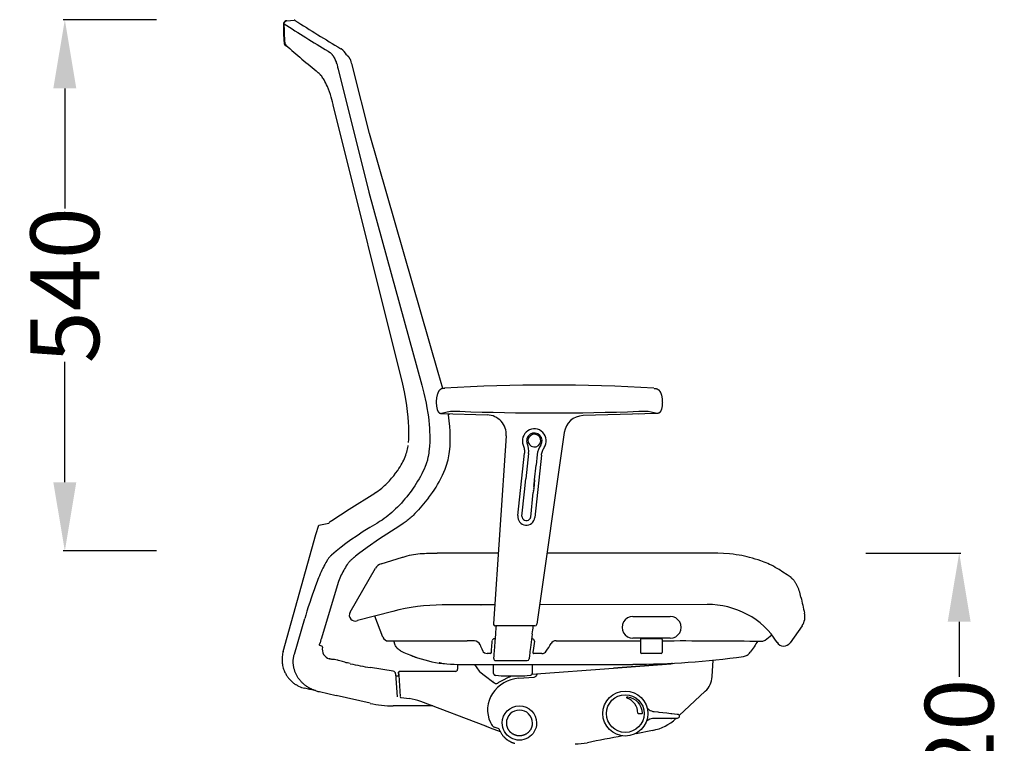
# Model space of a CAD drawing. Units: centimetres. Extents: x 2956 to 3836, y 884 to 1094.
# Drawn here: x 3522 to 3623, y 948 to 1022 of the extents above; entities that cross this region are included whole.
import ezdxf

# ---------------------------------------------------------------- set-up
doc = ezdxf.new("R2010")
doc.units = ezdxf.units.CM
doc.layers.add('NURUS DIMENSION', color=7, linetype='Continuous')
doc.layers.add('NURUS ELEVATION', color=7, linetype='Continuous')
doc.styles.add('ARIAL', font='arial.ttf')
doc.dimstyles.new('yeni', dxfattribs={"dimtxt": 7, "dimasz": 7, "dimexe": 0.18, "dimexo": 0.0625, "dimgap": 0.09, "dimtad": 0, "dimdec": 0, "dimlfac": 10, "dimzin": 0, "dimdsep": 46, "dimtxsty": 'ARIAL', "dimcen": 0.09, "dimadec": 0, "dimazin": 0, "dimtfac": 1, "dimtdec": 0, "dimtofl": 0, "dimtmove": 0, "dimatfit": 3, "dimfxl": 1, "dimtolj": 1, "dimtzin": 0, "dimarcsym": 0})

# ---------------------------------------------------------------- blocks, each defined once
blk = doc.blocks.new('*D14')
at = {"layer": 'DEFPOINTS', "color": 0, "transparency": 16777216}
for p in [(3527.01, 1021.58), (3536.43, 1021.58), (3536.43, 967.47)]:
    blk.add_point(p, dxfattribs=at)
at = {"layer": 'NURUS DIMENSION', "color": 0, "lineweight": -2, "transparency": 16777216}
for p, q in [((3536.36, 1021.58), (3526.83, 1021.58)), ((3527.01, 1014.58), (3527.01, 1002.34)), ((3527.01, 974.47), (3527.01, 986.72)), ((3536.36, 967.47), (3526.83, 967.47))]:
    blk.add_line(p, q, dxfattribs=at)
at = {"layer": 'NURUS DIMENSION', "color": 0, "transparency": 16777216}
for points in [[(3525.84, 1014.58), (3528.18, 1014.58), (3527.01, 1021.58)], [(3525.84, 974.47), (3528.18, 974.47), (3527.01, 967.47)]]:
    blk.add_solid(points, dxfattribs=at)
at = {"layer": 'NURUS DIMENSION', "color": 0, "transparency": 16777216, "insert": (3527.01, 994.53), "char_height": 7, "attachment_point": 5, "rotation": 90, "style": 'ARIAL'}
blk.add_mtext('\\A1;540', dxfattribs=at)
blk = doc.blocks.new('*D15')
at = {"layer": 'DEFPOINTS', "color": 0, "transparency": 16777216}
for p in [(3608.48, 967.26), (3618.06, 906.55), (3618.06, 906.55)]:
    blk.add_point(p, dxfattribs=at)
at = {"layer": 'NURUS DIMENSION', "color": 0, "lineweight": -2, "transparency": 16777216}
for p, q in [((3608.54, 967.26), (3618.24, 967.26)), ((3618.06, 960.26), (3618.06, 954.65)), ((3618.06, 913.55), (3618.06, 919.17)), ((3618, 906.55), (3617.88, 906.55))]:
    blk.add_line(p, q, dxfattribs=at)
at = {"layer": 'NURUS DIMENSION', "color": 0, "transparency": 16777216}
for points in [[(3616.89, 960.26), (3619.22, 960.26), (3618.06, 967.26)], [(3616.89, 913.55), (3619.22, 913.55), (3618.06, 906.55)]]:
    blk.add_solid(points, dxfattribs=at)
at = {"layer": 'NURUS DIMENSION', "color": 0, "transparency": 16777216, "insert": (3618.06, 936.91), "char_height": 7, "attachment_point": 5, "rotation": 90, "style": 'ARIAL'}
blk.add_mtext('\\A1;490-620', dxfattribs=at)
blk = doc.blocks.new('Breezw High_SIDE')
at = {"layer": 'NURUS ELEVATION'}
for p, q in [((-19.46, 114.53), (-18.7, 114.59)), ((-15.26, 111.42), (-15.12, 111.33)), ((-15.12, 111.33), (-15.08, 111.31)), ((-13.92, 111.66), (-13.97, 111.69)), ((-13.36, 111.04), (-13.38, 111.07)), ((-14.35, 110.06), (-14.29, 109.82)), ((-14.29, 109.82), (-14.24, 109.6)), ((-16.16, 109.15), (-16.27, 109.24)), ((-14.93, 106.75), (-14.93, 106.76)), ((-14.8, 106.27), (-14.93, 106.75)), ((-14.74, 105.99), (-14.8, 106.27)), ((-3.36, 77.09), (-3.41, 77.09)), ((-3.73, 74.53), (0.94, 74.39)), ((18.23, 74.53), (10.7, 74.31)), ((2.87, 72.25), (1.58, 53.1)), ((2.87, 72.25), (2.87, 72.25)), ((8.78, 72.59), (5.99, 53.06)), ((8.79, 72.67), (8.79, 72.67)), ((4.05, 64.13), (4.72, 70.48)), ((5.15, 70.44), (4.88, 67.87)), ((6.47, 70.3), (5.8, 63.95)), ((6.03, 70.34), (5.92, 69.28)), ((-5.09, 70.06), (-5.13, 69.88)), ((-5.08, 70.14), (-5.09, 70.06)), ((5.76, 67.78), (5.92, 69.28)), ((4.74, 66.56), (4.88, 67.87)), ((4.88, 67.87), (4.88, 67.87)), ((4.88, 67.87), (4.88, 67.87)), ((5.71, 67.29), (5.76, 67.78)), ((5.76, 67.78), (5.72, 67.33)), ((5.76, 67.78), (5.76, 67.78)), ((-10.39, 66.49), (-10.49, 66.43)), ((-10.44, 66.46), (-10.41, 66.48)), ((4.48, 64.07), (4.74, 66.56)), ((5.37, 63.98), (5.63, 66.47)), ((5.65, 66.69), (5.63, 66.47)), ((5.67, 66.85), (5.65, 66.71)), ((5.68, 67.01), (5.67, 66.88)), ((-16.2, 63.17), (-15.17, 63.36)), ((-15.17, 63.36), (-15.16, 63.38)), ((-10.18, 63.41), (-10.3, 63.34)), ((-10.16, 63.42), (-10.18, 63.41)), ((-8.07, 63.03), (-7.99, 63.08)), ((2.06, 60.32), (-4.14, 60.32)), ((-12.72, 59.78), (-12.74, 59.77)), ((-12.69, 59.81), (-12.72, 59.79)), ((-12.66, 59.83), (-12.69, 59.81)), ((-12.64, 59.85), (-12.66, 59.83)), ((-12.61, 59.87), (-12.64, 59.85)), ((-12.58, 59.9), (-12.61, 59.87)), ((-12.55, 59.92), (-12.58, 59.9)), ((-12.51, 59.95), (-12.55, 59.92)), ((-12.47, 59.99), (-12.51, 59.95)), ((-12.46, 59.99), (-12.47, 59.99)), ((-13.02, 54.29), (-10.43, 58.77)), ((-14.19, 57.42), (-14.2, 57.43)), ((-8.66, 54.38), (-12.26, 53.44)), ((1.71, 55.04), (-3.64, 55.03)), ((0.3, 55.04), (0.3, 55.03)), ((0.3, 55.03), (0.31, 55.04)), ((23.34, 55.08), (6.27, 55.05)), ((14.24, 55.06), (14.24, 55.06)), ((15.93, 55.06), (15.93, 55.06)), ((15.93, 55.06), (15.93, 55.06)), ((21.14, 55.07), (21.14, 55.07)), ((-18.69, 50.03), (-17.63, 53.64)), ((-17.54, 53.98), (-17.63, 53.64)), ((-9.68, 51.74), (-10.51, 53.9)), ((15.77, 53.85), (19.58, 53.85)), ((33, 52.92), (31.79, 51.18)), ((-15.99, 51.51), (-16.07, 51.18)), ((-15.98, 51.55), (-15.99, 51.51)), ((-8.42, 50.94), (-8.58, 51.36)), ((-1.44, 51.36), (-1.09, 51.36)), ((-0.35, 51.36), (-1.09, 51.36)), ((1.77, 51.58), (1.65, 51.58)), ((5.54, 51.58), (5.46, 51.58)), ((7.96, 51.39), (16.54, 51.39)), ((19.58, 51.65), (15.77, 51.65)), ((16.54, 51.5), (16.56, 50.2)), ((16.64, 51.61), (18.66, 51.61)), ((18.76, 51.5), (18.74, 50.2)), ((18.76, 51.39), (18.79, 51.39)), ((29.23, 51.45), (29.92, 51.99)), ((-15.88, 50.83), (-16.09, 50.91)), ((-3.9, 49.12), (-3.94, 49.12)), ((1.26, 50.08), (0.95, 50.08)), ((1.81, 49.37), (5, 49.37)), ((6.5, 50.08), (6.02, 50.08)), ((18.64, 50.1), (16.66, 50.1)), ((23.85, 47.74), (23.95, 49.4)), ((-13.01, 49.05), (-13.02, 49.05)), ((-8.63, 48.29), (-10.95, 48.65)), ((-2.29, 48.26), (-7.99, 48.26)), ((-3.85, 49.11), (-3.89, 49.12)), ((-3.8, 49.1), (-3.84, 49.11)), ((-3.76, 49.1), (-3.8, 49.1)), ((-3.71, 49.09), (-3.75, 49.1)), ((-2.05, 48.98), (15.75, 48.98)), ((-0.34, 48.98), (0.11, 48.28)), ((1.58, 48.06), (1.58, 48.98)), ((5.49, 47.97), (13.81, 48.6)), ((5.52, 48.98), (5.52, 48.06)), ((-18.85, 47.14), (-18.83, 47.14)), ((-8.39, 48.01), (-8.23, 45.67)), ((-8.38, 48.01), (-8.22, 45.67)), ((-8.07, 47.76), (-8.37, 47.76)), ((-8.06, 47.76), (-8.36, 47.76)), ((-8.07, 47.87), (-7.92, 45.69)), ((1.48, 47.24), (1.48, 47.24)), ((3.04, 47.64), (3.04, 47.64)), ((4.14, 47.56), (5.72, 47.68)), ((5.35, 47.86), (5.3, 47.85)), ((5.97, 47.85), (6.05, 48.01)), ((-17.13, 46.43), (-17.63, 46.54)), ((-16.9, 46.37), (-17.13, 46.43)), ((-16.51, 46.28), (-16.9, 46.37)), ((-16.54, 46.3), (-16.29, 46.23)), ((-16.29, 46.23), (-16.14, 46.2)), ((-16.14, 46.2), (-14.44, 45.8)), ((20.48, 43.77), (23.14, 46.24)), ((-10.99, 45.01), (-14.44, 45.8)), ((-4.61, 44.74), (-8.64, 44.74)), ((-8.43, 44.74), (-8.44, 44.74)), ((-8.29, 44.74), (-8.31, 44.74)), ((-5.82, 44.74), (-5.84, 44.74)), ((0.81, 42.69), (0.85, 42.67)), ((0.85, 42.67), (1.25, 42.53)), ((1.25, 42.53), (2.26, 42.14)), ((1.27, 43.06), (1.38, 42.84)), ((2.05, 42.44), (1.66, 42.59)), ((16.1, 41.95), (17.78, 42.26))]:
    blk.add_line(p, q, dxfattribs=at)
for points in [[(-19.57, 111.98), (-19.58, 111.99), (-19.59, 111.99), (-19.59, 112), (-19.6, 112), (-19.6, 112.01), (-19.61, 112.01), (-19.61, 112.02), (-19.62, 112.02), (-19.62, 112.03), (-19.62, 112.04), (-19.63, 112.04), (-19.63, 112.05), (-19.63, 112.05), (-19.64, 112.06), (-19.64, 112.06), (-19.64, 112.07), (-19.64, 112.07), (-19.65, 112.08), (-19.65, 112.09), (-19.66, 112.1), (-19.66, 112.11), (-19.66, 112.11), (-19.67, 112.12), (-19.67, 112.13), (-19.67, 112.14), (-19.67, 112.15), (-19.68, 112.15), (-19.68, 112.16), (-19.68, 112.17), (-19.68, 112.17), (-19.68, 112.18), (-19.68, 112.19), (-19.72, 112.58), (-19.75, 113.19), (-19.77, 113.84), (-19.77, 114.21), (-19.77, 114.22), (-19.77, 114.23), (-19.77, 114.24), (-19.77, 114.24), (-19.77, 114.25), (-19.77, 114.25), (-19.77, 114.26), (-19.77, 114.27), (-19.76, 114.28), (-19.76, 114.29), (-19.76, 114.29), (-19.76, 114.3), (-19.75, 114.31), (-19.75, 114.32), (-19.75, 114.33), (-19.74, 114.34), (-19.74, 114.35), (-19.74, 114.35), (-19.73, 114.36), (-19.73, 114.36), (-19.73, 114.37), (-19.72, 114.38), (-19.72, 114.38), (-19.71, 114.39), (-19.71, 114.39), (-19.71, 114.4), (-19.7, 114.4), (-19.7, 114.41), (-19.69, 114.42), (-19.69, 114.42), (-19.68, 114.43), (-19.68, 114.43), (-19.67, 114.44), (-19.66, 114.44), (-19.66, 114.45), (-19.65, 114.45), (-19.65, 114.46), (-19.64, 114.46), (-19.63, 114.47), (-19.63, 114.47), (-19.62, 114.48), (-19.61, 114.48), (-19.61, 114.48), (-19.6, 114.49), (-19.6, 114.49), (-19.59, 114.49), (-19.58, 114.5), (-19.58, 114.5), (-19.57, 114.5), (-19.57, 114.5), (-19.56, 114.5), (-19.55, 114.51)], [(-15.08, 111.31), (-15.07, 111.3), (-15.06, 111.3), (-15.05, 111.29), (-15.03, 111.28), (-15.02, 111.27), (-15.01, 111.26), (-15, 111.25), (-14.99, 111.24), (-14.97, 111.23), (-14.96, 111.21), (-14.93, 111.19), (-14.91, 111.16), (-14.88, 111.13), (-14.86, 111.1), (-14.83, 111.07), (-14.8, 111.03), (-14.78, 110.99), (-14.75, 110.96), (-14.73, 110.92), (-14.69, 110.85), (-14.66, 110.8), (-14.63, 110.75), (-14.58, 110.66), (-14.54, 110.56), (-14.49, 110.46), (-14.45, 110.36), (-14.42, 110.26), (-14.38, 110.16), (-14.35, 110.06)], [(-3.57, 77.06), (-4.04, 78.72), (-11.06, 103.06), (-12.69, 109.62), (-12.7, 109.63), (-12.82, 110.09), (-12.86, 110.21), (-12.9, 110.33), (-12.92, 110.39), (-12.94, 110.45), (-12.96, 110.5), (-12.98, 110.54), (-12.99, 110.58), (-13.01, 110.62), (-13.03, 110.65), (-13.05, 110.69), (-13.07, 110.72), (-13.09, 110.75), (-13.11, 110.78), (-13.12, 110.8), (-13.13, 110.81), (-13.14, 110.83), (-13.16, 110.84), (-13.17, 110.86), (-13.18, 110.88), (-13.2, 110.89), (-13.21, 110.91), (-13.22, 110.92), (-13.24, 110.94), (-13.27, 110.97), (-13.31, 111), (-13.33, 111.02), (-13.36, 111.04)], [(-14.24, 109.6), (-11.1, 97.08), (-5.7, 77.42), (-5.5, 76.6), (-5.29, 75.59), (-5.19, 75.09), (-5.11, 74.58), (-5.05, 74.2), (-5, 73.81), (-4.97, 73.42), (-4.94, 73.04), (-4.92, 72.67), (-4.9, 72.31), (-4.9, 71.95), (-4.91, 71.58), (-4.94, 71.22), (-4.97, 70.86), (-4.99, 70.68), (-5.01, 70.5), (-5.04, 70.32), (-5.08, 70.14)], [(-14.93, 106.76), (-15.01, 107.01), (-15.11, 107.29), (-15.21, 107.57), (-15.32, 107.83), (-15.41, 108.01), (-15.49, 108.19), (-15.58, 108.36), (-15.67, 108.51), (-15.73, 108.61), (-15.79, 108.7), (-15.85, 108.79), (-15.91, 108.87), (-15.96, 108.94), (-15.99, 108.97), (-16.02, 109), (-16.04, 109.03), (-16.07, 109.06), (-16.1, 109.09), (-16.12, 109.11), (-16.14, 109.14), (-16.16, 109.15)], [(-7.08, 71.56), (-7.05, 71.92), (-7.04, 72.31), (-7.03, 72.73), (-7.04, 73.17), (-7.06, 73.65), (-7.1, 74.17), (-7.16, 74.72), (-7.24, 75.33), (-7.35, 75.99), (-7.49, 76.72), (-7.65, 77.51), (-14.74, 105.98)], [(-3.41, 77.09), (-3.49, 77.09), (-3.53, 77.08), (-3.55, 77.08), (-3.57, 77.08), (-3.59, 77.07), (-3.61, 77.07), (-3.63, 77.07), (-3.65, 77.06), (-3.67, 77.05), (-3.69, 77.05), (-3.7, 77.04), (-3.71, 77.04), (-3.72, 77.04), (-3.73, 77.03), (-3.74, 77.03), (-3.75, 77.02), (-3.76, 77.02), (-3.77, 77.02), (-3.78, 77.01), (-3.78, 77.01), (-3.79, 77), (-3.8, 76.99), (-3.81, 76.99), (-3.82, 76.98), (-3.83, 76.98), (-3.84, 76.97), (-3.85, 76.96), (-3.85, 76.96), (-3.86, 76.95), (-3.87, 76.94), (-3.88, 76.94), (-3.89, 76.93), (-3.9, 76.92), (-3.9, 76.91), (-3.91, 76.9), (-3.92, 76.9), (-3.94, 76.88), (-3.95, 76.86), (-3.97, 76.84), (-3.98, 76.82), (-3.99, 76.8), (-4.01, 76.78), (-4.02, 76.76), (-4.03, 76.73), (-4.05, 76.71), (-4.06, 76.68), (-4.07, 76.66), (-4.08, 76.63), (-4.09, 76.61), (-4.1, 76.58), (-4.11, 76.55), (-4.12, 76.52), (-4.13, 76.49), (-4.15, 76.43), (-4.17, 76.37), (-4.18, 76.3), (-4.2, 76.23), (-4.21, 76.16), (-4.22, 76.09), (-4.23, 76.02), (-4.23, 75.95), (-4.24, 75.88), (-4.24, 75.8), (-4.24, 75.73), (-4.24, 75.66), (-4.24, 75.59), (-4.24, 75.51), (-4.23, 75.44), (-4.23, 75.38), (-4.22, 75.31), (-4.21, 75.24), (-4.2, 75.18), (-4.19, 75.12), (-4.18, 75.06), (-4.17, 75), (-4.15, 74.95), (-4.14, 74.93), (-4.14, 74.9), (-4.13, 74.88), (-4.12, 74.85), (-4.11, 74.83), (-4.1, 74.81), (-4.09, 74.79), (-4.08, 74.77), (-4.07, 74.75), (-4.06, 74.73), (-4.05, 74.72), (-4.04, 74.7), (-4.03, 74.69), (-4.03, 74.68), (-4.02, 74.67), (-4.01, 74.66), (-4.01, 74.66), (-4, 74.65), (-4, 74.65), (-3.99, 74.64), (-3.99, 74.63), (-3.98, 74.63), (-3.98, 74.62), (-3.97, 74.62), (-3.96, 74.61), (-3.96, 74.61), (-3.95, 74.6), (-3.95, 74.6), (-3.94, 74.59), (-3.93, 74.59), (-3.93, 74.59), (-3.92, 74.58), (-3.92, 74.58), (-3.91, 74.57), (-3.9, 74.57), (-3.9, 74.57), (-3.89, 74.57), (-3.89, 74.56), (-3.88, 74.56), (-3.87, 74.56), (-3.87, 74.56), (-3.86, 74.55), (-3.85, 74.55), (-3.85, 74.55), (-3.84, 74.55), (-3.84, 74.55), (-3.83, 74.54), (-3.82, 74.54), (-3.8, 74.54), (-3.79, 74.54), (-3.78, 74.54), (-3.75, 74.53), (-3.73, 74.53)], [(17.92, 77.09), (18, 77.09), (18.04, 77.08), (18.06, 77.08), (18.08, 77.08), (18.1, 77.07), (18.12, 77.07), (18.14, 77.07), (18.16, 77.06), (18.18, 77.05), (18.2, 77.05), (18.22, 77.04), (18.23, 77.04), (18.24, 77.03), (18.25, 77.03), (18.26, 77.02), (18.27, 77.02), (18.28, 77.02), (18.29, 77.01), (18.3, 77.01), (18.31, 77), (18.31, 76.99), (18.32, 76.99), (18.33, 76.98), (18.34, 76.98), (18.35, 76.97), (18.36, 76.96), (18.37, 76.96), (18.38, 76.95), (18.38, 76.94), (18.39, 76.94), (18.4, 76.93), (18.41, 76.92), (18.42, 76.91), (18.43, 76.9), (18.43, 76.9), (18.45, 76.88), (18.46, 76.86), (18.48, 76.84), (18.49, 76.82), (18.51, 76.8), (18.52, 76.78), (18.54, 76.76), (18.55, 76.73), (18.56, 76.71), (18.58, 76.68), (18.59, 76.66), (18.6, 76.63), (18.61, 76.61), (18.62, 76.58), (18.63, 76.55), (18.64, 76.52), (18.65, 76.49), (18.66, 76.46), (18.67, 76.43), (18.69, 76.37), (18.7, 76.3), (18.72, 76.23), (18.73, 76.16), (18.74, 76.09), (18.75, 76.02), (18.75, 75.95), (18.76, 75.88), (18.76, 75.8), (18.76, 75.73), (18.77, 75.66), (18.76, 75.59), (18.76, 75.51), (18.76, 75.44), (18.75, 75.38), (18.74, 75.31), (18.74, 75.24), (18.73, 75.18), (18.71, 75.12), (18.7, 75.06), (18.69, 75), (18.68, 74.98), (18.67, 74.95), (18.67, 74.93), (18.66, 74.9), (18.65, 74.88), (18.64, 74.86), (18.63, 74.83), (18.62, 74.81), (18.61, 74.79), (18.6, 74.77), (18.59, 74.75), (18.58, 74.74), (18.57, 74.72), (18.56, 74.7), (18.56, 74.69), (18.55, 74.69), (18.54, 74.68), (18.54, 74.67), (18.53, 74.67), (18.53, 74.66), (18.52, 74.65), (18.52, 74.65), (18.51, 74.64), (18.5, 74.63), (18.5, 74.63), (18.49, 74.62), (18.49, 74.62), (18.48, 74.61), (18.47, 74.61), (18.47, 74.6), (18.46, 74.6), (18.46, 74.59), (18.45, 74.59), (18.44, 74.59), (18.44, 74.58), (18.43, 74.58), (18.43, 74.58), (18.42, 74.57), (18.41, 74.57), (18.41, 74.57), (18.4, 74.56), (18.39, 74.56), (18.39, 74.56), (18.38, 74.56), (18.37, 74.55), (18.37, 74.55), (18.36, 74.55), (18.35, 74.55), (18.35, 74.55), (18.34, 74.55), (18.33, 74.54), (18.31, 74.54), (18.3, 74.54), (18.29, 74.54), (18.26, 74.53), (18.23, 74.53)], [(-5.05, 65.93), (-4.83, 66.22), (-4.64, 66.48), (-4.47, 66.73), (-4.27, 67.04), (-4.11, 67.3), (-3.96, 67.57), (-3.78, 67.9), (-3.62, 68.24), (-3.47, 68.56), (-3.35, 68.86), (-3.27, 69.08), (-3.17, 69.37), (-3.1, 69.6), (-3.04, 69.81), (-2.99, 70.03), (-2.95, 70.23), (-2.92, 70.41), (-2.89, 70.66), (-2.86, 70.91), (-2.84, 71.19), (-2.82, 71.54), (-2.82, 71.81), (-2.82, 72.1), (-2.83, 72.4), (-2.84, 72.72), (-2.87, 73.22), (-2.93, 73.77), (-3.01, 74.39), (-3.03, 74.49)], [(-10.39, 66.49), (-10.28, 66.56), (-10.16, 66.64), (-10.05, 66.72), (-9.92, 66.82), (-9.79, 66.93), (-9.65, 67.05), (-9.51, 67.18), (-9.37, 67.31), (-9.23, 67.45), (-9.01, 67.68), (-8.8, 67.93), (-8.58, 68.19), (-8.38, 68.46), (-8.17, 68.74), (-8.05, 68.93), (-7.93, 69.11), (-7.82, 69.29), (-7.72, 69.46), (-7.64, 69.62), (-7.56, 69.79), (-7.49, 69.95), (-7.42, 70.12), (-7.36, 70.28), (-7.3, 70.44), (-7.25, 70.6), (-7.21, 70.76), (-7.18, 70.91), (-7.15, 71.05), (-7.12, 71.2), (-7.11, 71.27)], [(-5.13, 69.88), (-5.15, 69.79), (-5.18, 69.69), (-5.21, 69.59), (-5.24, 69.5), (-5.27, 69.41), (-5.31, 69.31), (-5.38, 69.13), (-5.49, 68.87), (-5.61, 68.62), (-5.73, 68.37), (-5.86, 68.12), (-6, 67.88), (-6.14, 67.64), (-6.28, 67.4), (-6.43, 67.17), (-6.59, 66.94), (-6.75, 66.71), (-6.91, 66.49), (-7.08, 66.27), (-7.25, 66.05), (-7.43, 65.83), (-7.61, 65.62), (-7.8, 65.41), (-7.99, 65.2), (-8.19, 65), (-8.39, 64.81), (-8.59, 64.61), (-8.78, 64.45), (-8.96, 64.29), (-9.15, 64.13), (-9.35, 63.97), (-9.54, 63.83), (-9.75, 63.68), (-9.95, 63.55), (-10.16, 63.42)], [(-15.06, 63.52), (-14.89, 63.64), (-13.12, 64.8), (-10.49, 66.43)], [(-5.05, 65.93), (-5.73, 65.13), (-6.07, 64.72), (-6.25, 64.52), (-6.43, 64.33), (-6.61, 64.14), (-6.71, 64.05), (-6.8, 63.96), (-6.9, 63.87), (-7, 63.79), (-7.1, 63.7), (-7.2, 63.62), (-7.31, 63.54), (-7.41, 63.46), (-7.63, 63.32), (-8.07, 63.03)], [(-19.83, 50.3), (-16.51, 62.19), (-16.2, 63.17)], [(-10.3, 63.34), (-11.01, 62.91), (-11.68, 62.5), (-12.31, 62.08), (-12.93, 61.66), (-13.44, 61.29), (-13.94, 60.92), (-14.44, 60.52), (-14.68, 60.32), (-14.91, 60.11)], [(-8.07, 63.03), (-10.02, 61.77), (-11.28, 60.89), (-12.15, 60.24), (-12.46, 59.99)], [(28.79, 59.53), (28.51, 59.62), (28.23, 59.71), (27.94, 59.79), (27.65, 59.87), (27.39, 59.93), (27.12, 59.99), (26.85, 60.05), (26.58, 60.1), (26.28, 60.15), (25.97, 60.19), (25.61, 60.23), (25.01, 60.28), (24.41, 60.31), (24.02, 60.32), (7.02, 60.32)], [(-14.91, 60.11), (-14.94, 60.09), (-14.96, 60.06), (-14.99, 60.04), (-15.01, 60.02), (-15.06, 59.96), (-15.11, 59.91), (-15.16, 59.85), (-15.21, 59.79), (-15.25, 59.72), (-15.3, 59.66), (-15.35, 59.58), (-15.4, 59.5), (-15.5, 59.34), (-15.6, 59.15), (-15.7, 58.97)], [(-12.74, 59.77), (-12.81, 59.71), (-12.87, 59.66), (-12.93, 59.6), (-12.99, 59.54), (-13.05, 59.48), (-13.11, 59.42), (-13.16, 59.35), (-13.21, 59.29), (-13.26, 59.22), (-13.31, 59.15), (-13.41, 59.01), (-13.5, 58.86), (-13.58, 58.72)], [(-9.86, 59.23), (-7.67, 59.89), (-7.61, 59.91)], [(32.88, 55.83), (32.84, 56), (32.8, 56.17), (32.75, 56.33), (32.7, 56.48), (32.65, 56.63), (32.62, 56.7), (32.59, 56.78), (32.56, 56.85), (32.53, 56.91), (32.5, 56.98), (32.47, 57.04), (32.44, 57.11), (32.4, 57.17), (32.37, 57.23), (32.33, 57.28), (32.3, 57.34), (32.26, 57.39), (32.22, 57.44), (32.19, 57.49), (32.15, 57.54), (32.11, 57.58), (32.07, 57.63), (32.03, 57.67), (31.99, 57.71), (31.95, 57.74), (31.93, 57.76), (31.91, 57.78), (31.89, 57.79), (31.87, 57.81), (31.46, 58.11), (31.05, 58.38), (30.66, 58.63), (30.46, 58.75), (30.26, 58.86), (30.07, 58.97), (29.88, 59.07), (29.69, 59.16), (29.51, 59.25), (29.33, 59.33), (29.15, 59.4), (28.97, 59.47), (28.79, 59.53)], [(-14.19, 57.42), (-15.98, 51.55)], [(5.79, 52.89), (4.79, 52.89), (1.78, 52.89)], [(-16.09, 50.91), (-16.1, 50.91), (-16.11, 50.91), (-16.11, 50.91), (-16.11, 50.91), (-16.12, 50.92), (-16.12, 50.92), (-16.12, 50.92), (-16.12, 50.92), (-16.12, 50.92), (-16.12, 50.92), (-16.13, 50.92), (-16.13, 50.92), (-16.13, 50.92), (-16.13, 50.92), (-16.13, 50.92), (-16.13, 50.92), (-16.13, 50.93), (-16.13, 50.93), (-16.13, 50.93), (-16.13, 50.93), (-16.13, 50.93), (-16.13, 50.93), (-16.13, 50.93), (-16.13, 50.93), (-16.14, 50.93), (-16.14, 50.93), (-16.14, 50.93), (-16.14, 50.93), (-16.14, 50.93), (-16.14, 50.93), (-16.14, 50.94), (-16.14, 50.94), (-16.14, 50.94), (-16.14, 50.94), (-16.14, 50.94), (-16.14, 50.94), (-16.14, 50.94), (-16.14, 50.94), (-16.14, 50.94), (-16.14, 50.94), (-16.14, 50.94), (-16.14, 50.94), (-16.14, 50.94), (-16.14, 50.95), (-16.14, 50.95), (-16.14, 50.95), (-16.14, 50.95), (-16.14, 50.95), (-16.14, 50.95), (-16.14, 50.95), (-16.14, 50.95), (-16.14, 50.95), (-16.14, 50.96), (-16.14, 50.96), (-16.14, 50.96), (-16.14, 50.96), (-16.14, 50.96), (-16.14, 50.97), (-16.14, 50.97), (-16.14, 50.97), (-16.14, 50.97), (-16.14, 50.98), (-16.14, 50.98), (-16.14, 50.98), (-16.14, 50.98), (-16.14, 50.99), (-16.14, 51), (-16.14, 51), (-16.13, 51.01), (-16.13, 51.02), (-16.13, 51.03), (-16.12, 51.04), (-16.11, 51.06), (-16.1, 51.09), (-16.09, 51.11), (-16.09, 51.12), (-16.08, 51.13), (-16.08, 51.14), (-16.08, 51.15), (-16.08, 51.16), (-16.07, 51.16), (-16.07, 51.18)], [(5.74, 51.35), (5.64, 50.64), (5.58, 50.19)], [(-16.54, 46.3), (-16.61, 46.32), (-16.69, 46.35), (-16.76, 46.38), (-16.83, 46.4), (-16.9, 46.44), (-16.97, 46.47), (-17.04, 46.5), (-17.11, 46.54), (-17.18, 46.57), (-17.24, 46.61), (-17.31, 46.65), (-17.37, 46.69), (-17.44, 46.73), (-17.5, 46.78), (-17.56, 46.82), (-17.62, 46.87), (-17.68, 46.92), (-17.74, 46.97), (-17.79, 47.02), (-17.85, 47.07), (-17.9, 47.12), (-17.96, 47.17), (-18.01, 47.23), (-18.06, 47.29), (-18.11, 47.34), (-18.15, 47.4), (-18.2, 47.46), (-18.24, 47.52), (-18.29, 47.58), (-18.33, 47.65), (-18.37, 47.71), (-18.41, 47.77), (-18.44, 47.84), (-18.48, 47.9), (-18.51, 47.97), (-18.54, 48.04), (-18.57, 48.1), (-18.6, 48.17), (-18.63, 48.24), (-18.65, 48.31), (-18.67, 48.38), (-18.69, 48.45), (-18.71, 48.52), (-18.73, 48.59), (-18.75, 48.66), (-18.76, 48.74), (-18.77, 48.81), (-18.78, 48.88), (-18.79, 48.95), (-18.8, 49.03), (-18.8, 49.1), (-18.8, 49.17), (-18.8, 49.24), (-18.8, 49.32), (-18.8, 49.39), (-18.8, 49.46), (-18.79, 49.53), (-18.78, 49.6), (-18.77, 49.68), (-18.76, 49.75), (-18.74, 49.82), (-18.73, 49.89), (-18.71, 49.96), (-18.69, 50.03)], [(-13.01, 49.05), (-13.27, 49.12), (-13.41, 49.15), (-13.54, 49.19), (-13.8, 49.27), (-13.93, 49.31), (-14.06, 49.35), (-14.19, 49.38), (-14.26, 49.4), (-14.33, 49.41), (-14.47, 49.44), (-14.6, 49.46), (-14.88, 49.49), (-14.95, 49.5), (-15.02, 49.52), (-15.05, 49.52), (-15.08, 49.53), (-15.12, 49.54), (-15.15, 49.55)], [(0.11, 48.28), (0.11, 48.28), (0.15, 48.24), (0.62, 47.88), (1.61, 47.14)], [(2.14, 47.15), (2.03, 47.08), (2.14, 47.15), (2.79, 47.52), (2.85, 47.55), (3.04, 47.64), (3.04, 47.64), (3.11, 47.67), (3.24, 47.72), (3.31, 47.75), (3.35, 47.76)], [(-16.51, 46.28), (-16.5, 46.28), (-16.5, 46.28), (-16.5, 46.28), (-16.5, 46.28), (-16.5, 46.28), (-16.5, 46.28), (-16.5, 46.28), (-16.5, 46.28), (-16.5, 46.28), (-16.5, 46.28), (-16.5, 46.28), (-16.5, 46.28), (-16.5, 46.28), (-16.5, 46.28), (-16.5, 46.28), (-16.5, 46.28), (-16.5, 46.28), (-16.5, 46.28), (-16.5, 46.28), (-16.5, 46.28), (-16.5, 46.28), (-16.5, 46.28), (-16.5, 46.28), (-16.5, 46.28), (-16.5, 46.28), (-16.5, 46.28), (-16.5, 46.28), (-16.5, 46.28), (-16.5, 46.28), (-16.5, 46.28), (-16.5, 46.28), (-16.5, 46.28), (-16.5, 46.28), (-16.5, 46.28), (-16.5, 46.28), (-16.5, 46.28), (-16.5, 46.28), (-16.51, 46.28), (-16.51, 46.28), (-16.51, 46.29), (-16.52, 46.29), (-16.54, 46.3), (-16.54, 46.3), (-16.55, 46.3), (-16.55, 46.3), (-16.55, 46.3), (-16.55, 46.3), (-16.55, 46.3), (-16.55, 46.3), (-16.55, 46.3), (-16.55, 46.3), (-16.55, 46.3), (-16.55, 46.3), (-16.55, 46.3), (-16.55, 46.3), (-16.55, 46.3), (-16.55, 46.3), (-16.55, 46.3), (-16.55, 46.3), (-16.55, 46.3), (-16.55, 46.3), (-16.55, 46.3), (-16.55, 46.3), (-16.55, 46.3), (-16.55, 46.3), (-16.55, 46.3), (-16.54, 46.3), (-16.54, 46.3), (-16.54, 46.3), (-16.54, 46.3), (-16.54, 46.3)], [(2.17, 42.33), (2.2, 42.27), (2.22, 42.21), (2.25, 42.16), (2.28, 42.1), (2.32, 42.03), (2.36, 41.96), (2.41, 41.89), (2.46, 41.82), (2.48, 41.78), (2.51, 41.75), (2.54, 41.71), (2.57, 41.68), (2.6, 41.65), (2.63, 41.61), (2.66, 41.58), (2.69, 41.55), (2.72, 41.52), (2.75, 41.49), (2.78, 41.46), (2.82, 41.43), (2.85, 41.4), (2.88, 41.37), (2.92, 41.34), (2.95, 41.32), (2.99, 41.29), (3.02, 41.27), (3.06, 41.24), (3.09, 41.22), (3.13, 41.2), (3.16, 41.18), (3.2, 41.16), (3.24, 41.14), (3.27, 41.12), (3.31, 41.1), (3.35, 41.08), (3.39, 41.06), (3.43, 41.04), (3.46, 41.03), (3.5, 41.01), (3.54, 41), (3.58, 40.98), (3.62, 40.97), (3.66, 40.96), (3.7, 40.95), (3.74, 40.94)]]:
    blk.add_lwpolyline(points, dxfattribs=at)
for points in [[(-2.95, 74.51, 0.202011), (-2.88, 74.47), (-2.86, 74.47)], [(4.6, 71.29, -0.062568), (4.71, 70.89, -0.062417), (4.72, 70.48)], [(6.47, 70.3, -0.062417), (6.56, 70.7, -0.062568), (6.75, 71.06)], [(-7.61, 59.91, -0.064594), (-5.9, 60.26, -0.017631), (-4.14, 60.32)], [(-13.02, 54.29, 0.324167), (-12.95, 53.59, 0.322765), (-12.26, 53.44)], [(30.45, 51.22, 0.135089), (27.41, 54.07, 0.122452), (23.34, 55.08)], [(1.61, 49.58), (1.64, 49.89, 0.003866), (1.7, 50.66), (1.76, 51.41, -0.003993), (1.88, 52.89)], [(1.36, 50.17, 0.002584), (1.4, 50.68), (1.45, 51.39)], [(5.53, 52.07), (5.34, 50.68, 0.004375), (5.24, 49.92), (5.2, 49.54)], [(18.79, 51.39, -0.003522), (28.28, 51.35), (28.92, 51.34)], [(-7.89, 50.37, -0.08556), (-8.21, 50.61, -0.098451), (-8.42, 50.94)], [(27.03, 49.78, 0.10434), (27.42, 49.93, 0.104864), (27.72, 50.21)], [(4.14, 47.56, 0.2291), (1.48, 46.01, 0.268638), (1.27, 43.06)], [(1.62, 47.13), (1.61, 47.14), (1.62, 47.13), (1.68, 47.09), (1.69, 47.08, 0.255943), (1.98, 47.05), (2.03, 47.08), (2.03, 47.08), (2.03, 47.08)], [(5.47, 47.93), (5.48, 47.94, 0.162242), (5.52, 48.06, -0.162242), (5.48, 47.94), (5.47, 47.93, -0.181817), (5.35, 47.86), (5.3, 47.85), (5.01, 47.81), (4.76, 47.78), (4.51, 47.76), (2.6, 47.76), (2.36, 47.78), (2.1, 47.81), (1.81, 47.85), (1.74, 47.86)], [(-7.92, 45.68, 0.352007), (-7.83, 45.59), (-7, 45.49)], [(0.85, 42.67), (0.81, 42.69), (-5.83, 45.2, 0.059919), (-6.99, 45.49)], [(16.28, 44.02, 0.302952), (15.2, 45.54, -0.895034), (15.24, 45.67, -0.366032), (16.72, 44.02, -0.424431), (16.65, 43.95), (16.35, 43.95, -0.406958), (16.28, 44.02, 0.406958), (16.35, 43.95)], [(17.22, 44.55, 0.069587), (17.43, 44.36, 0.136478), (17.93, 44.17), (18.32, 44.13), (18.41, 44.12), (18.83, 44.07), (19.22, 44.03), (19.64, 43.99)], [(19.61, 43.47), (19.19, 43.48), (18.8, 43.48), (18.38, 43.47), (18.29, 43.47), (17.89, 43.47, 0.136594), (17.38, 43.33, 0.064643), (17.15, 43.17)], [(19.64, 43.99), (19.73, 43.98), (20.29, 43.92, -0.948965), (20.27, 43.48), (19.7, 43.47), (19.62, 43.47), (19.7, 43.47)], [(9.9, 40.88, 0.050211), (11.13, 41)]]:
    blk.add_lwpolyline(points, format="xyb", dxfattribs=at)
for points in [[(-8.09, 48.15, -0.199635), (-8.06, 48.22, 0.199635)], [(-8.06, 48.22, -0.196624), (-7.99, 48.25, 0.196624)], [(19.81, 49.08, -0.047928), (19.62, 49.04, 0.047928)], [(1.59, 48.06, 0.173524), (1.64, 47.93, -0.173524)], [(1.64, 47.93, 0.16173), (1.74, 47.86, -0.16173)], [(5.97, 43.01, -1.000155), (2.47, 43.01, -0.999856)], [(2.89, 43), (2.89, 42.97), (2.9, 42.94), (2.9, 42.9), (2.9, 42.87), (2.9, 42.84), (2.91, 42.81), (2.91, 42.78), (2.92, 42.75), (2.93, 42.72), (2.93, 42.69), (2.94, 42.66), (2.95, 42.63), (2.96, 42.6), (2.97, 42.57), (2.98, 42.54), (2.99, 42.51), (3.01, 42.48), (3.02, 42.45), (3.03, 42.42), (3.05, 42.39), (3.06, 42.37), (3.08, 42.34), (3.1, 42.31), (3.11, 42.29), (3.13, 42.26), (3.15, 42.23), (3.17, 42.21), (3.19, 42.18), (3.21, 42.16), (3.23, 42.14), (3.26, 42.12), (3.28, 42.09), (3.3, 42.07), (3.33, 42.05), (3.35, 42.03), (3.38, 42.01), (3.4, 41.99), (3.43, 41.97), (3.46, 41.95), (3.48, 41.94), (3.51, 41.92), (3.54, 41.9), (3.57, 41.89), (3.6, 41.87), (3.62, 41.86), (3.65, 41.85), (3.68, 41.83), (3.71, 41.82), (3.74, 41.81), (3.77, 41.8), (3.81, 41.79), (3.84, 41.78), (3.87, 41.77), (3.9, 41.77), (3.93, 41.76), (3.96, 41.75), (4, 41.75), (4.03, 41.74), (4.06, 41.74), (4.09, 41.74), (4.12, 41.73), (4.16, 41.73), (4.19, 41.73), (4.22, 41.73), (4.25, 41.73), (4.29, 41.73), (4.32, 41.73), (4.35, 41.74), (4.38, 41.74), (4.42, 41.74), (4.45, 41.75), (4.48, 41.75), (4.51, 41.76), (4.54, 41.77), (4.58, 41.77), (4.61, 41.78), (4.64, 41.79), (4.67, 41.8), (4.7, 41.81), (4.73, 41.82), (4.76, 41.83), (4.79, 41.85), (4.82, 41.86), (4.85, 41.87), (4.88, 41.89), (4.91, 41.9), (4.93, 41.92), (4.96, 41.93), (4.99, 41.95), (5.02, 41.97), (5.04, 41.99), (5.07, 42.01), (5.09, 42.03), (5.12, 42.05), (5.14, 42.07), (5.17, 42.09), (5.19, 42.11), (5.21, 42.14), (5.23, 42.16), (5.25, 42.18), (5.27, 42.21), (5.29, 42.23), (5.31, 42.26), (5.33, 42.28), (5.35, 42.31), (5.37, 42.34), (5.38, 42.36), (5.4, 42.39), (5.41, 42.42), (5.43, 42.45), (5.44, 42.48), (5.45, 42.51), (5.47, 42.54), (5.48, 42.57), (5.49, 42.6), (5.5, 42.63), (5.51, 42.66), (5.52, 42.69), (5.52, 42.72), (5.53, 42.75), (5.54, 42.78), (5.54, 42.81), (5.54, 42.84), (5.55, 42.87), (5.55, 42.91), (5.55, 42.94), (5.55, 42.97), (5.55, 43, 0.993043)]]:
    blk.add_lwpolyline(points, format="xyb", close=True, dxfattribs=at)
for points in [[(-3.07, 74.49, 0), (-3.08, 74.49, 0)], [(-8.09, 48.15, 0), (-8.07, 47.87, 0)], [(13.81, 48.6, 0), (19.62, 49.04, 0)], [(19.62, 49.06, 0), (19.62, 49.04, 0)], [(1.53, 47.3, 0), (1.53, 47.3, 0)], [(1.55, 47.18, 0), (1.54, 47.19, 0)], [(1.54, 47.19, 0), (1.55, 47.18, 0)], [(1.57, 47.17, 0), (1.55, 47.19, 0)], [(20.14, 43.46, 0), (20.16, 43.47, 0)]]:
    blk.add_polyline3d(points, close=True, dxfattribs=at)
for radius in [2.29, 1.92]:
    blk.add_circle((15, 43.97), radius, dxfattribs=at)
for centre, radius, start, end in [((-19.46, 114.24), 0.291, 90.5853, 182.6082), ((-19.57, 114.56), 0.05, 288.1464, 0.0077), ((-18.69, 114.48), 0.103, 49.6167, 94.1957), ((126.23, 344), 271.34, 237.7334, 238.8892), ((0.29, 114.13), 20.04, 179.7056, 185.3978), ((109.52, 315.35), 239.08, 237.2711, 238.5387), ((-19.39, 112.26), 0.271, 182.8183, 231.2934), ((-19.36, 112.23), 0.326, 228.5301, 262.4828), ((94.86, 243.12), 173.99, 228.882, 230.3057), ((-14.92, 110.21), 1.76, 29.1051, 55.1984), ((7.25, -92.57), 170, 86.4035, 93.5966), ((1.98, 52.16), 23.09, 102.7616, 104.3017), ((-2.18, 68.69), 6.06, 86.9899, 98.9606), ((7.25, 332.24), 257.65, 267.9728, 272.0272), ((0.88, 72.39), 2, 356.1381, 88.1967), ((2.17, 73.69), 0.742, 87.5931, 88.7494), ((10.76, 72.31), 2, 91.707, 171.8669), ((16.69, 68.69), 6.06, 81.0394, 93.0101), ((16.37, 75.23), 0.833, 270.3964, 270.4666), ((12.51, 52.09), 23.16, 75.7013, 77.2362), ((5.74, 71.75), 1.22, 325.8138, 202.1862), ((5.74, 71.75), 0.787, 326.0574, 201.9426), ((5.74, 71.76), 0.654, 354.5095, 173.4878), ((3.1, 70.66), 2.07, 353.9266, 22.7039), ((5.74, 71.77), 0.654, 174.4968, 353.5005), ((8.09, 70.13), 2.07, 145.2961, 174.0734), ((6162.77, -579.51), 6190.93, 174.00408, 174.004968), ((6150.34, -578.21), 6178.44, 174.003572, 174.003826), ((-2852.42, 366.63), 2873.77, 354.01871, 354.01926), ((6142.9, -577.43), 6170.96, 174.003063, 174.003445), ((-2849.2, 366.3), 2870.52, 354.0198, 354.02008), ((-2875.51, 369.06), 2896.98, 354.00891, 354.00945), ((-2869.8, 368.46), 2891.25, 354.01217, 354.01271), ((-2862.1, 367.65), 2883.5, 354.01544, 354.01598), ((-2859.54, 367.38), 2880.93, 354.01653, 354.0168), ((6172.09, -580.49), 6200.31, 174.005095, 174.005348), ((-14.89, 63.29), 0.287, 126.3216, 161.1418), ((4.92, 64.04), 0.875, 174.1367, 264.107), ((4.78, 64.04), 0.301, 173.994, 195.3244), ((4.93, 64.08), 0.454, 195.1153, 332.8853), ((4.93, 64.04), 0.875, 263.8935, 353.8628), ((5.07, 64.01), 0.301, 332.6764, 354.006), ((-12.68, 70.47), 8.75, 302.3787, 302.3876), ((-9.57, 58.27), 1, 106.9923, 150), ((-0.39, 51.39), 17.08, 153.6862, 159.3486), ((-4.27, 53.49), 10.68, 150.6973, 158.3687), ((31.56, 39.32), 51.24, 159.3246, 163.3756), ((132.29, 77.55), 101.76, 192.3212, 193.2636), ((-3.6, 35.03), 20, 90.1015, 104.6482), ((14.24, 55.06), 0.00132, 109.9279, 149.9696), ((21.14, 55.07), 0.00173, 105.1704, 146.3386), ((31.69, 53.84), 1.6, 325, 13.2636), ((15.77, 52.75), 1.1, 90, 270.0003), ((19.58, 52.75), 1.1, 269.9997, 90), ((1.78, 53.09), 0.2, 176.1331, 270.0001), ((-43.17, 58.34), 49.1, 352.6789, 353.6183), ((5.79, 53.09), 0.2, 270, 351.8669), ((-9.12, 51.96), 0.6, 201.0937, 269.9984), ((-11.45, -83893.73), 83945.08, 89.993169, 89.998414), ((-0.35, 50.76), 0.6, 21.2588, 89.9924), ((1.65, 51.38), 0.2, 90, 175.7605), ((5.54, 51.38), 0.2, 352.2465, 90), ((7.96, 50.79), 0.6, 89.9925, 150.1911), ((16.64, 51.51), 0.1, 89.9872, 181), ((18.66, 51.51), 0.1, 359, 89.9878), ((970.58, -588.66), 1138.92, 145.80979, 145.87869), ((28.92, 51.84), 0.5, 269.229, 308.2226), ((31.13, 51.64), 0.8, 211.4027, 325), ((-16.96, 49.46), 2.99, 163.7175, 173.8669), ((-15.92, 50.74), 0.1, 347.6689, 70.2369), ((-14.85, 50.5), 1, 167.6708, 210.7301), ((-2.05, 61.98), 13, 243.3076, 270), ((10.94, 55.15), 11.51, 201.2588, 204.3479), ((0.95, 50.63), 0.55, 204.3502, 269.1968), ((0.55, 50.44), 0.0039, 240.1989, 261.307), ((1.26, 50.18), 0.1, 270.0034, 355.1684), ((5.68, 50.18), 0.1, 172.7437, 270.0532), ((6.5, 50.63), 0.55, 269.9998, 325.5205), ((-2.32, 56.69), 11.25, 325.5232, 330.1911), ((16.66, 50.2), 0.1, 181.0002, 270.0002), ((18.64, 50.2), 0.1, 269.9998, 358.9998), ((-16.95, 49.46), 3, 173.899, 184.0705), ((-16.95, 49.46), 3, 184.1157, 194.1547), ((-14.85, 50.5), 1, 210.7331, 252.422), ((-2.04, 62.01), 13.02, 248.0159, 248.1079), ((-2.04, 62.01), 13.02, 248.225, 248.3161), ((-2.04, 62.01), 13.02, 248.434, 248.5242), ((-2.04, 62.01), 13.03, 248.643, 248.7324), ((-2.04, 62.01), 13.03, 248.852, 248.9405), ((-2.04, 62.01), 13.03, 249.061, 249.1486), ((-2.04, 62.01), 13.03, 249.2699, 251.7775), ((1.81, 49.57), 0.2, 174.7906, 270.0518), ((5, 49.57), 0.2, 270.0145, 353.2354), ((5.74, -16.26), 66.34, 89.758, 90.0532), ((15.75, 129.02), 80.03, 270.0017, 278.1065), ((-16.95, 49.46), 3, 194.1925, 203.9357), ((-16.96, 49.45), 2.98, 203.9365, 210.8173), ((-6.26, 78.28), 30, 257.0001, 260.9754), ((-8.68, 47.99), 0.3, 3.9, 81), ((-2.05, 62.01), 13.03, 262.7031, 263.9514), ((-2.05, 62.01), 13.03, 264.1348, 264.1595), ((-2.05, 62.01), 13.03, 264.3438, 264.3676), ((-2.29, 48.46), 0.2, 270, 7.387), ((-0.9, 48.64), 1.2, 163.3153, 187.387), ((-16.95, 49.46), 3, 210.8408, 217.5543), ((-16.95, 49.46), 3, 217.5727, 224.1925), ((-16.95, 49.46), 2.99, 224.2362, 230.7854), ((-16.94, 49.45), 3, 230.7258, 237.2658), ((5.7, 47.98), 0.3, 274.3616, 333.7331), ((21.63, 47.87), 2.22, 312.952, 356.4145), ((-16.94, 49.45), 2.99, 237.2699, 243.8141), ((-16.95, 49.47), 3.01, 244.0854, 256.9448), ((-8.63, 55.24), 10.5, 257, 270), ((16.92, 46.89), 4.71, 280.5026, 313.2045), ((1.83, 43.06), 0.5, 206.1239, 250.078), ((1.99, 42.26), 0.2, 22.0567, 70.078), ((59.05, -198.39), 244.14, 100.4622, 101.3172)]:
    blk.add_arc(centre, radius, start, end, dxfattribs=at)

msp = doc.modelspace()

# ---------------------------------------------------------------- block references
at = {"layer": 'NURUS ELEVATION'}
msp.add_blockref('Breezw High_SIDE', (3569.07, 906.94), dxfattribs=at)

# ---------------------------------------------------------------- dimensions: what is measured, and where the dimension line sits
at = {"layer": 'NURUS DIMENSION'}
for base, p1, p2, text, picture, middle in [((3527.01, 1021.58), (3536.43, 967.47), (3536.43, 1021.58), '540', '*D14', (3527.01, 994.53)), ((3618.06, 906.55), (3608.48, 967.26), (3618.06, 906.55), '490-620', '*D15', (3618.06, 936.91))]:
    dim = msp.add_linear_dim(base=base, p1=p1, p2=p2, angle=90, text=text, dimstyle='yeni', dxfattribs=at)
    dim.commit()
    dim.dimension.update_dxf_attribs({"geometry": picture, "text_midpoint": middle})

doc.saveas('drawing.dxf')
